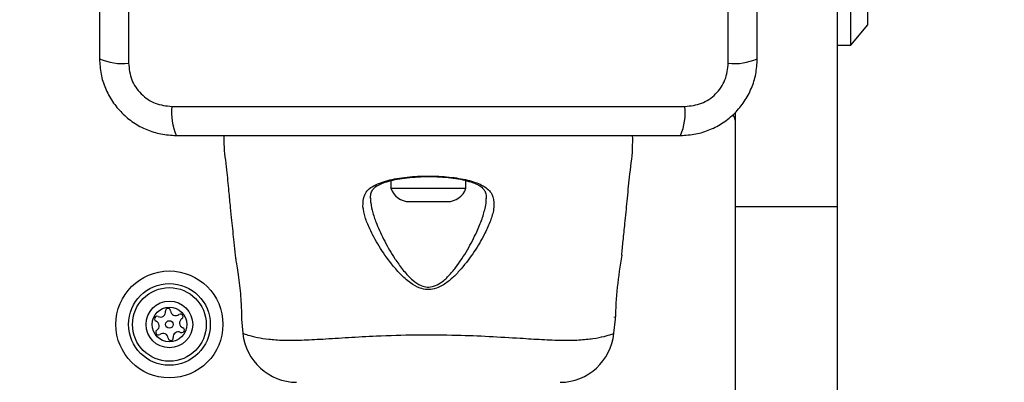
# Model space of a CAD drawing. Units: millimetres. Extents: x 18463 to 23657, y 38002 to 43827.
# Drawn here: x 21220 to 21365, y 42172 to 42226 of the extents above; entities that cross this region are included whole.
import ezdxf

# ---------------------------------------------------------------- set-up
doc = ezdxf.new("R2010")
doc.units = ezdxf.units.MM
doc.header["$LTSCALE"] = 200
doc.layers.add('OTWORY_MONTAŻOWE', color=1, linetype='Continuous')

msp = doc.modelspace()

# ---------------------------------------------------------------- linework, layer by layer
at = {"color": 7, "linetype": 'Continuous', "lineweight": 25}
for p, q in [((21236.14, 42294.53), (21236.14, 42219.25)), ((21324.14, 42219.25), (21324.14, 42294.53)), ((21342.14, 42221.89), (21342.14, 42241.89)), ((21344.64, 42224.89), (21344.64, 42238.89)), ((21340.14, 42235.15), (21340.14, 42198.18)), ((21342.14, 42221.89), (21344.64, 42224.89)), ((21340.14, 42221.89), (21342.14, 42221.89)), ((21242.5, 42212.89), (21317.78, 42212.89)), ((21325.14, 42211.99), (21325.14, 42198.18)), ((21274.64, 42202.01), (21274.64, 42200.89)), ((21285.64, 42200.89), (21285.64, 42202.01)), ((21274.64, 42200.89), (21280.49, 42200.89)), ((21280.49, 42200.89), (21285.64, 42200.89)), ((21277.34, 42198.93), (21280.32, 42198.93)), ((21280.32, 42198.93), (21282.94, 42198.93)), ((21340.14, 42198.18), (21325.14, 42198.18)), ((21325.14, 42198.18), (21325.14, 42106.89)), ((21340.14, 42198.18), (21340.14, 42106.89)), ((21252.71, 42181.67), (21252.92, 42179.6)), ((21307.36, 42179.6), (21307.57, 42181.67)), ((21307.39, 42182.02), (21307.39, 42181.89)), ((21307.32, 42179.58), (21307.36, 42179.6))]:
    msp.add_line(p, q, dxfattribs=at)
for radius in [7.85, 6, 5.41, 3.43, 2.54, 0.55]:
    msp.add_circle((21242.14, 42180.89), radius, dxfattribs=at)
for centre, radius, start, end in [((21235.21, 42227.47), 8.27, 246.3529, 276.4609), ((21325.07, 42227.47), 8.27, 263.5391, 293.6471), ((21250.72, 42211.96), 8.27, 173.5391, 203.6471), ((21309.56, 42211.96), 8.27, 336.3529, 6.4609), ((21324.14, 42210.89), 1, 0, 51.2266), ((21277.34, 42201.77), 2.84, 197.9848, 270), ((21282.94, 42201.77), 2.84, 270, 342.0152), ((21368.97, 42180.24), 61.42, 169.8736, 178.6687), ((21240.83, 42182.72), 0.75, 242.8502, 8.3181), ((21241.95, 42182.88), 0.375, 2.8502, 188.3181), ((21243.07, 42182.94), 0.75, 182.8502, 308.3181), ((21240.32, 42181.72), 0.375, 62.8502, 248.3181), ((21239.9, 42180.67), 0.75, 302.8502, 68.3181), ((21243.77, 42182.05), 0.375, 302.8502, 128.3181), ((21244.38, 42181.11), 0.75, 122.8502, 248.3181), ((21240.51, 42179.73), 0.375, 122.8502, 308.3181), ((21243.96, 42180.06), 0.375, 242.8502, 68.3181), ((21241.21, 42178.84), 0.75, 2.8502, 128.3181), ((21242.34, 42178.9), 0.375, 182.8502, 8.3181), ((21243.45, 42179.06), 0.75, 62.8502, 188.3181), ((21260.88, 42180.39), 8, 185.8202, 269.4431), ((21299.4, 42180.39), 8, 270.6186, 354.1692)]:
    msp.add_arc(centre, radius, start, end, dxfattribs=at)
for points, knots in [([(21231.89, 42293.89), (21231.89, 42287.74), (21231.89, 42275.45), (21231.89, 42256.89), (21231.89, 42238.33), (21231.89, 42226.04), (21231.89, 42219.89)], [0, 0, 0, 0, 0.249998, 0.5, 0.749998, 1, 1, 1, 1]), ([(21328.39, 42219.89), (21328.39, 42226.04), (21328.39, 42238.33), (21328.39, 42256.89), (21328.39, 42275.45), (21328.39, 42287.74), (21328.39, 42293.89)], [0, 0, 0, 0, 0.249998, 0.5, 0.749998, 1, 1, 1, 1]), ([(21231.89, 42219.89), (21231.93, 42219.14), (21232.02, 42217.67), (21232.69, 42215.54), (21233.73, 42213.6), (21235.13, 42211.89), (21236.84, 42210.48), (21238.78, 42209.45), (21240.91, 42208.77), (21242.39, 42208.68), (21243.14, 42208.64)], [0, 0, 0, 0, 0.127824, 0.250004, 0.375728, 0.499754, 0.62375, 0.749431, 0.871885, 1, 1, 1, 1]), ([(21236.14, 42219.25), (21236.24, 42218.42), (21236.42, 42216.76), (21237.89, 42214.65), (21240.01, 42213.18), (21241.67, 42212.99), (21242.5, 42212.89)], [0, 0, 0, 0, 0.250029, 0.499755, 0.749405, 1, 1, 1, 1]), ([(21317.14, 42208.64), (21317.89, 42208.68), (21319.36, 42208.77), (21321.49, 42209.44), (21323.43, 42210.48), (21325.14, 42211.88), (21326.55, 42213.59), (21327.59, 42215.53), (21328.26, 42217.66), (21328.35, 42219.14), (21328.39, 42219.89)], [0, 0, 0, 0, 0.127824, 0.250004, 0.375728, 0.499754, 0.62375, 0.749431, 0.871885, 1, 1, 1, 1]), ([(21317.78, 42212.89), (21318.61, 42212.99), (21320.27, 42213.17), (21322.38, 42214.64), (21323.86, 42216.75), (21324.05, 42218.42), (21324.14, 42219.25)], [0, 0, 0, 0, 0.250029, 0.499755, 0.749405, 1, 1, 1, 1]), ([(21243.14, 42208.64), (21249.29, 42208.64), (21261.58, 42208.64), (21280.14, 42208.64), (21298.7, 42208.64), (21310.99, 42208.64), (21317.14, 42208.64)], [0, 0, 0, 0, 0.2499981, 0.5, 0.7499981, 1, 1, 1, 1]), ([(21250.15, 42208.64), (21250.14, 42208.22), (21250.12, 42206.53), (21250.53, 42203.81), (21250.8, 42200.7), (21251.06, 42198.22), (21251.31, 42195.72), (21251.54, 42193.39), (21251.71, 42191.69), (21251.78, 42191.04)], [0, 0, 0, 0, 0.071202, 0.28714, 0.46404, 0.601863, 0.710459, 0.889141, 1, 1, 1, 1]), ([(21308.51, 42191.04), (21308.58, 42191.76), (21308.73, 42193.31), (21309, 42195.97), (21309.32, 42199.07), (21309.64, 42202.75), (21310.13, 42205.95), (21310.12, 42208), (21310.11, 42208.64)], [0, 0, 0, 0, 0.12172, 0.265394, 0.452848, 0.6514, 0.891958, 1, 1, 1, 1]), ([(21271.67, 42199.4), (21271.66, 42199.58), (21271.66, 42200.04), (21271.85, 42200.53), (21272.23, 42201), (21272.87, 42201.41), (21273.76, 42201.78), (21274.89, 42202.1), (21276.26, 42202.36), (21277.78, 42202.52), (21279.09, 42202.6), (21279.86, 42202.6), (21280.1, 42202.59)], [0, 0, 0, 0, 0.072959, 0.193103, 0.319815, 0.415198, 0.51601, 0.623555, 0.732964, 0.84236, 0.952803, 1, 1, 1, 1]), ([(21272.14, 42201.25), (21272.14, 42201.25), (21272.18, 42201.27), (21272.81, 42201.62), (21274.38, 42202.17), (21277.32, 42202.61), (21280.51, 42202.73), (21283.61, 42202.54), (21286.27, 42202.06), (21287.62, 42201.55), (21288.14, 42201.25), (21288.14, 42201.25)], [0, 0, 0, 0, 0.000003, 0.011293, 0.184084, 0.355098, 0.519792, 0.68186, 0.843567, 0.999997, 1, 1, 1, 1]), ([(21280.1, 42202.59), (21280.41, 42202.6), (21281.27, 42202.6), (21282.66, 42202.51), (21284.17, 42202.34), (21285.53, 42202.07), (21286.67, 42201.73), (21287.57, 42201.33), (21288.12, 42200.93), (21288.45, 42200.48), (21288.63, 42200.02), (21288.62, 42199.55), (21288.62, 42199.38)], [0, 0, 0, 0, 0.062973, 0.172518, 0.282141, 0.39075, 0.498225, 0.604653, 0.70741, 0.806033, 0.93209, 1, 1, 1, 1]), ([(21270.54, 42198.17), (21270.55, 42198.79), (21270.59, 42200.07), (21271.51, 42200.91), (21272.14, 42201.25), (21272.14, 42201.25)], [0, 0, 0, 0, 0.487495, 0.999991, 1, 1, 1, 1]), ([(21288.14, 42201.25), (21288.14, 42201.25), (21288.17, 42201.24), (21288.76, 42200.91), (21289.61, 42200.1), (21289.84, 42198.7), (21289.62, 42197.2), (21289.12, 42195.69), (21288.14, 42193.64), (21286.72, 42191.27), (21285.07, 42189.14), (21283.54, 42187.55), (21282.32, 42186.62), (21281.09, 42186.08), (21279.96, 42185.96), (21278.73, 42186.23), (21277.36, 42187.03), (21275.98, 42188.28), (21274.42, 42190.13), (21272.84, 42192.39), (21271.59, 42194.71), (21270.79, 42196.66), (21270.62, 42197.67), (21270.54, 42198.17)], [0, 0, 0, 0, 0.0000013, 0.0031314, 0.0742596, 0.1450506, 0.1810081, 0.2384522, 0.2959916, 0.3738387, 0.4516594, 0.4902455, 0.5286286, 0.5566618, 0.580274, 0.6038382, 0.6401173, 0.6867156, 0.7334992, 0.812074, 0.8905693, 0.9453345, 1, 1, 1, 1]), ([(21251.78, 42191.04), (21251.78, 42191.04), (21251.78, 42191.04), (21251.81, 42190.86), (21251.93, 42190.09), (21252.11, 42188.9), (21252.32, 42187.42), (21252.52, 42185.8), (21252.65, 42184.25), (21252.71, 42182.93), (21252.72, 42182.03), (21252.72, 42181.64), (21252.72, 42181.66), (21252.72, 42181.67)], [0, 0, 0, 0, 0.001552, 0.1075889, 0.213604, 0.3203702, 0.4282119, 0.5365545, 0.6442371, 0.7509404, 0.8576765, 0.9651334, 1, 1, 1, 1]), ([(21252.96, 42179.58), (21252.94, 42179.59), (21252.92, 42179.6), (21252.92, 42179.6), (21252.92, 42179.6)], [0, 0, 0, 0, 0.999616, 1, 1, 1, 1])]:
    msp.add_open_spline(points, degree=3, knots=knots, dxfattribs=at)
at = {"color": 8, "linetype": 'Continuous', "lineweight": 25}
for points, knots in [([(21271.71, 42199.38), (21271.68, 42199.25), (21271.64, 42199.06), (21271.73, 42198.36), (21271.95, 42197.28), (21272.62, 42195.38), (21273.67, 42193.11), (21274.72, 42191.3), (21275.68, 42189.86), (21276.47, 42188.76), (21277.68, 42187.46), (21278.88, 42186.61), (21279.98, 42186.32), (21280.99, 42186.46), (21282.07, 42187.03), (21283.14, 42188), (21284.49, 42189.65), (21285.93, 42191.84), (21287.17, 42194.28), (21288.07, 42196.41), (21288.46, 42197.94), (21288.68, 42198.95), (21288.62, 42199.31), (21288.6, 42199.37)], [0, 0, 0, 0, 0.018875, 0.027234, 0.086025, 0.144896, 0.231993, 0.319162, 0.326631, 0.379651, 0.432445, 0.471721, 0.496334, 0.520846, 0.550747, 0.593707, 0.636928, 0.726754, 0.816617, 0.883067, 0.949417, 0.990555, 1, 1, 1, 1]), ([(21252.92, 42179.6), (21252.94, 42179.59), (21252.98, 42179.57), (21253.55, 42179.36), (21254.82, 42178.98), (21256.67, 42178.72), (21258.82, 42178.54), (21261.48, 42178.57), (21264.69, 42178.75), (21268.39, 42178.99), (21272.98, 42179.24), (21278.36, 42179.41), (21283.95, 42179.36), (21289.11, 42179.15), (21293.3, 42178.9), (21296.87, 42178.67), (21299.79, 42178.53), (21302.3, 42178.6), (21304.43, 42178.81), (21306.03, 42179.14), (21307.12, 42179.49), (21307.25, 42179.55), (21307.32, 42179.58)], [0, 0, 0, 0, 0.0297295, 0.0836873, 0.1391084, 0.1812443, 0.2243409, 0.2681133, 0.3131986, 0.3624382, 0.4129313, 0.4814198, 0.5522122, 0.6081605, 0.6656218, 0.7087579, 0.7529185, 0.796693, 0.8416703, 0.8906045, 0.9409383, 1, 1, 1, 1])]:
    msp.add_open_spline(points, degree=3, knots=knots, dxfattribs=at)
at = {"layer": 'OTWORY_MONTAŻOWE'}
msp.add_circle((21281.34, 42256.89), 200, dxfattribs=at)

doc.saveas('drawing.dxf')
